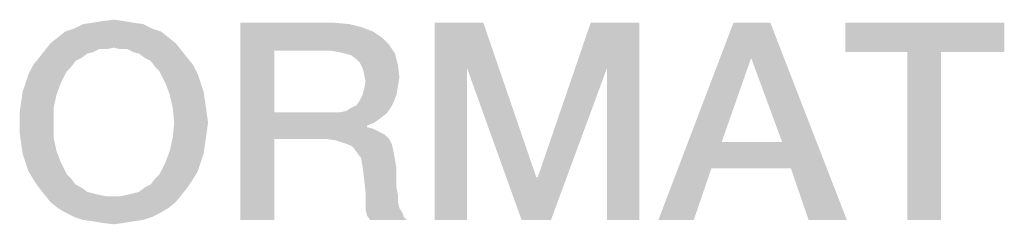
# Model space of a CAD drawing. Units: millimetres. Extents: x 0 to 420, y 0 to 297.
# Drawn here: x 368 to 377, y 24 to 26 of the extents above; entities that cross this region are included whole.
import ezdxf

# ---------------------------------------------------------------- set-up
doc = ezdxf.new("R2010")
doc.units = ezdxf.units.MM
doc.header["$LTSCALE"] = 23.1
doc.layers.get('0').update_dxf_attribs({"linetype": 'CONTINUOUS'})

msp = doc.modelspace()

# ---------------------------------------------------------------- linework, layer by layer
at = {"color": 2, "linetype": 'CONTINUOUS'}
for points in [[(369.3504, 26.06), (368.919, 26.0473), (369.0078, 26.06)], [(368.919, 26.0473), (369.3504, 26.06), (369.4392, 26.0473)], [(369.2743, 26.0727), (369.0078, 26.06), (369.084, 26.0727)], [(369.0078, 26.06), (369.2743, 26.0727), (369.3504, 26.06)], [(369.084, 26.0727), (369.1855, 26.0854), (369.2743, 26.0727)], [(370.2765, 26.06), (371.0757, 26.06), (370.5683, 25.819)], [(370.5683, 25.819), (370.2765, 24.36), (370.2765, 26.06)], [(371.0757, 26.06), (371.2153, 26.0473), (370.5683, 25.819)], [(371.9511, 26.06), (372.3698, 26.06), (372.2302, 25.6667)], [(372.2302, 25.6667), (371.9511, 24.36), (371.9511, 26.06)], [(372.2302, 25.6667), (372.3698, 26.06), (372.8265, 24.7279)], [(373.4355, 25.6667), (372.8392, 24.7279), (373.2959, 26.06)], [(373.2959, 26.06), (373.7146, 26.06), (373.4355, 25.6667)], [(373.4355, 24.36), (373.4355, 25.6667), (373.7146, 26.06)], [(373.4355, 24.36), (373.7146, 26.06), (373.7146, 24.36)], [(374.8437, 26.06), (374.6787, 25.7555), (373.8795, 24.36)], [(374.8437, 26.06), (373.8795, 24.36), (374.5265, 26.06)], [(374.9452, 25.0324), (374.6787, 25.7555), (374.8437, 26.06)], [(375.0213, 24.804), (374.9452, 25.0324), (374.8437, 26.06)], [(375.1735, 24.36), (375.0213, 24.804), (374.8437, 26.06)], [(375.1735, 24.36), (374.8437, 26.06), (375.5034, 24.36)], [(376.8608, 26.06), (375.4907, 25.8063), (375.4907, 26.06)], [(376.0235, 25.8063), (375.4907, 25.8063), (376.8608, 26.06)], [(376.3153, 25.8063), (376.0235, 25.8063), (376.8608, 26.06)], [(376.3153, 25.8063), (376.8608, 26.06), (376.8608, 25.8063)], [(369.5914, 25.9839), (368.7034, 25.9331), (368.7668, 25.9839)], [(368.7034, 25.9331), (369.5914, 25.9839), (369.6549, 25.9331)], [(369.5153, 26.0093), (368.7668, 25.9839), (368.8429, 26.0093)], [(368.7668, 25.9839), (369.5153, 26.0093), (369.5914, 25.9839)], [(369.4392, 26.0473), (368.8429, 26.0093), (368.919, 26.0473)], [(368.8429, 26.0093), (369.4392, 26.0473), (369.5153, 26.0093)], [(371.2153, 26.0473), (371.3168, 26.0219), (370.5683, 25.819)], [(371.3168, 26.0219), (371.4183, 25.9839), (370.5683, 25.819)], [(371.4183, 25.9839), (371.4944, 25.9331), (370.5683, 25.819)], [(369.6549, 25.9331), (368.6399, 25.8824), (368.7034, 25.9331)], [(368.6399, 25.8824), (369.6549, 25.9331), (369.7183, 25.8824)], [(371.4944, 25.9331), (371.5578, 25.8697), (370.5683, 25.819)], [(369.0078, 25.8063), (368.5384, 25.7555), (368.5892, 25.819)], [(369.0078, 25.8063), (368.9571, 25.7936), (368.5384, 25.7555)], [(369.7183, 25.8824), (369.1855, 25.8443), (368.5892, 25.819)], [(369.7183, 25.8824), (368.5892, 25.819), (368.6399, 25.8824)], [(369.1855, 25.8443), (369.0586, 25.8316), (368.5892, 25.819)], [(368.5892, 25.819), (369.0586, 25.8316), (369.0078, 25.8063)], [(369.0586, 25.8316), (369.1855, 25.8443), (369.122, 25.8316)], [(369.2362, 25.8316), (369.1855, 25.8443), (369.7183, 25.8824)], [(369.2996, 25.8316), (369.2362, 25.8316), (369.7183, 25.8824)], [(369.2996, 25.8316), (369.7183, 25.8824), (369.769, 25.819)], [(369.769, 25.819), (369.3504, 25.8063), (369.2996, 25.8316)], [(369.4011, 25.7936), (369.3504, 25.8063), (369.769, 25.819)], [(369.4519, 25.7555), (369.4011, 25.7936), (369.769, 25.819)], [(369.4519, 25.7555), (369.769, 25.819), (369.8198, 25.7555)], [(370.5683, 25.819), (370.5683, 25.2861), (370.2765, 24.36)], [(371.0504, 25.819), (370.5683, 25.819), (371.5578, 25.8697)], [(371.1265, 25.8063), (371.0504, 25.819), (371.5578, 25.8697)], [(371.1772, 25.7936), (371.1265, 25.8063), (371.5578, 25.8697)], [(371.1772, 25.7936), (371.5578, 25.8697), (371.6086, 25.7936)], [(376.3153, 25.8063), (376.0235, 24.36), (376.0235, 25.8063)], [(376.0235, 24.36), (376.3153, 25.8063), (376.3153, 24.36)], [(368.9063, 25.7555), (368.8556, 25.7301), (368.4877, 25.6921)], [(368.9063, 25.7555), (368.4877, 25.6921), (368.5384, 25.7555)], [(368.4877, 25.6921), (368.8556, 25.7301), (368.8175, 25.6794)], [(368.5384, 25.7555), (368.9571, 25.7936), (368.9063, 25.7555)], [(369.8198, 25.7555), (369.5026, 25.7301), (369.4519, 25.7555)], [(369.5026, 25.7301), (369.8198, 25.7555), (369.8705, 25.6921)], [(369.8705, 25.6921), (369.5407, 25.6794), (369.5026, 25.7301)], [(371.6086, 25.7936), (371.228, 25.7809), (371.1772, 25.7936)], [(371.2787, 25.7428), (371.228, 25.7809), (371.6086, 25.7936)], [(371.3041, 25.7175), (371.2787, 25.7428), (371.6086, 25.7936)], [(371.3041, 25.7175), (371.6086, 25.7936), (371.634, 25.6921)], [(371.634, 25.6921), (371.3295, 25.6667), (371.3041, 25.7175)], [(374.6787, 25.7555), (374.425, 25.0324), (373.8795, 24.36)], [(368.4243, 25.5399), (368.4496, 25.616), (368.7795, 25.6413)], [(368.4243, 25.5399), (368.7795, 25.6413), (368.7287, 25.5399)], [(368.8175, 25.6794), (368.4496, 25.616), (368.4877, 25.6921)], [(368.8175, 25.6794), (368.7795, 25.6413), (368.4496, 25.616)], [(369.5787, 25.6413), (369.5407, 25.6794), (369.8705, 25.6921)], [(369.5787, 25.6413), (369.8705, 25.6921), (369.9086, 25.616)], [(369.9086, 25.616), (369.6295, 25.5399), (369.5787, 25.6413)], [(371.3422, 25.616), (371.3295, 25.6667), (371.634, 25.6921)], [(371.3422, 25.616), (371.634, 25.6921), (371.6466, 25.5906)], [(371.9511, 24.36), (372.2302, 25.6667), (372.2302, 24.36)], [(372.8265, 24.7279), (372.6996, 24.36), (372.2302, 25.6667)], [(372.6996, 24.36), (372.8392, 24.7279), (373.4355, 25.6667)], [(372.6996, 24.36), (373.4355, 25.6667), (372.9534, 24.36)], [(369.6295, 25.5399), (369.9086, 25.616), (369.934, 25.5399)], [(371.6466, 25.5906), (371.3549, 25.5525), (371.3422, 25.616)], [(371.634, 25.5145), (371.3422, 25.4891), (371.3549, 25.5525)], [(371.3549, 25.5525), (371.6466, 25.5906), (371.634, 25.5145)], [(368.6907, 25.4384), (368.3862, 25.3749), (368.3989, 25.4637)], [(368.7287, 25.5399), (368.3989, 25.4637), (368.4243, 25.5399)], [(368.3989, 25.4637), (368.7287, 25.5399), (368.6907, 25.4384)], [(369.934, 25.5399), (369.6675, 25.4384), (369.6295, 25.5399)], [(369.934, 25.5399), (369.9593, 25.4637), (369.6675, 25.4384)], [(369.6675, 25.4384), (369.9593, 25.4637), (369.972, 25.3749)], [(371.3295, 25.4384), (371.3422, 25.4891), (371.634, 25.5145)], [(371.3295, 25.4384), (371.634, 25.5145), (371.6213, 25.4384)], [(368.3862, 25.3749), (368.6907, 25.4384), (368.6653, 25.3242)], [(369.972, 25.3749), (369.6929, 25.3242), (369.6675, 25.4384)], [(371.5959, 25.3749), (371.2787, 25.3496), (371.3041, 25.3876)], [(371.6213, 25.4384), (371.3041, 25.3876), (371.3295, 25.4384)], [(371.3041, 25.3876), (371.6213, 25.4384), (371.5959, 25.3749)], [(368.6653, 25.3242), (368.3735, 25.2861), (368.3862, 25.3749)], [(368.3735, 25.1973), (368.3735, 25.2861), (368.6653, 25.3242)], [(368.3735, 25.1973), (368.6653, 25.3242), (368.6653, 25.1973)], [(369.6929, 25.3242), (369.972, 25.3749), (369.9847, 25.2861)], [(369.9847, 25.2861), (369.7056, 25.1973), (369.6929, 25.3242)], [(371.1265, 25.2861), (371.1899, 25.2988), (371.5705, 25.3242)], [(371.1265, 25.2861), (371.5705, 25.3242), (371.5325, 25.2734)], [(371.5705, 25.3242), (371.1899, 25.2988), (371.228, 25.3242)], [(371.228, 25.3242), (371.2787, 25.3496), (371.5959, 25.3749)], [(371.228, 25.3242), (371.5959, 25.3749), (371.5705, 25.3242)], [(369.7056, 25.1973), (369.9847, 25.2861), (369.9974, 25.1973)], [(370.5683, 25.2861), (370.5683, 25.0578), (370.2765, 24.36)], [(371.1265, 25.2861), (371.5325, 25.2734), (370.5683, 25.0578)], [(371.0504, 25.2861), (371.1265, 25.2861), (370.5683, 25.0578)], [(370.5683, 25.2861), (371.0504, 25.2861), (370.5683, 25.0578)], [(371.5325, 25.2734), (371.4817, 25.2354), (370.5683, 25.0578)], [(371.4817, 25.2354), (371.431, 25.1973), (370.5683, 25.0578)], [(368.6653, 25.1973), (368.3735, 25.1085), (368.3735, 25.1973)], [(368.3735, 25.1085), (368.6653, 25.1973), (368.6653, 25.0704)], [(369.9974, 25.1973), (369.9847, 25.1085), (369.6929, 25.0704)], [(369.9974, 25.1973), (369.6929, 25.0704), (369.7056, 25.1973)], [(371.431, 25.1973), (371.3675, 25.1719), (370.5683, 25.0578)], [(371.3675, 25.1719), (371.3675, 25.1593), (370.5683, 25.0578)], [(371.3675, 25.1593), (371.4183, 25.1466), (370.5683, 25.0578)], [(371.4183, 25.1466), (371.469, 25.1212), (370.5683, 25.0578)], [(368.6653, 25.0704), (368.3862, 25.0197), (368.3735, 25.1085)], [(368.3862, 25.0197), (368.6653, 25.0704), (368.6907, 24.9563)], [(369.972, 25.0197), (369.6675, 24.9563), (369.6929, 25.0704)], [(369.6929, 25.0704), (369.9847, 25.1085), (369.972, 25.0197)], [(370.2765, 24.36), (370.5683, 25.0578), (370.5683, 24.36)], [(371.469, 25.1212), (371.5198, 25.0958), (370.5683, 25.0578)], [(371.0123, 25.0578), (370.5683, 25.0578), (371.5198, 25.0958)], [(371.0123, 25.0578), (371.5198, 25.0958), (371.5578, 25.0578)], [(371.5578, 25.0578), (371.1011, 25.0451), (371.0123, 25.0578)], [(371.1772, 25.0197), (371.1011, 25.0451), (371.5578, 25.0578)], [(371.1772, 25.0197), (371.5578, 25.0578), (371.5832, 25.007)], [(368.6907, 24.9563), (368.3989, 24.9309), (368.3862, 25.0197)], [(368.4243, 24.8548), (368.3989, 24.9309), (368.6907, 24.9563)], [(368.4243, 24.8548), (368.6907, 24.9563), (368.7287, 24.8548)], [(369.9593, 24.9309), (369.6295, 24.8548), (369.6675, 24.9563)], [(369.6675, 24.9563), (369.972, 25.0197), (369.9593, 24.9309)], [(371.5832, 25.007), (371.2407, 24.9943), (371.1772, 25.0197)], [(371.2787, 24.9436), (371.2407, 24.9943), (371.5832, 25.007)], [(371.2787, 24.9436), (371.5832, 25.007), (371.5959, 24.9436)], [(374.425, 25.0324), (374.3362, 24.804), (373.8795, 24.36)], [(374.425, 25.0324), (374.9452, 25.0324), (374.3362, 24.804)], [(375.0213, 24.804), (374.3362, 24.804), (374.9452, 25.0324)], [(369.6295, 24.8548), (369.9593, 24.9309), (369.934, 24.8548)], [(371.5959, 24.9436), (371.3168, 24.8928), (371.2787, 24.9436)], [(371.3168, 24.8928), (371.5959, 24.9436), (371.6086, 24.8801)], [(371.6086, 24.8801), (371.3295, 24.8167), (371.3168, 24.8928)], [(371.3295, 24.8167), (371.6086, 24.8801), (371.6213, 24.804)], [(368.7287, 24.8548), (368.4496, 24.7787), (368.4243, 24.8548)], [(368.4496, 24.7787), (368.7287, 24.8548), (368.7795, 24.7533)], [(369.934, 24.8548), (369.9086, 24.7787), (369.5787, 24.7533)], [(369.934, 24.8548), (369.5787, 24.7533), (369.6295, 24.8548)], [(371.6213, 24.804), (371.3422, 24.7152), (371.3295, 24.8167)], [(371.3422, 24.7152), (371.6213, 24.804), (371.6213, 24.7152)], [(373.8795, 24.36), (374.3362, 24.804), (374.184, 24.36)], [(368.7795, 24.7533), (368.4877, 24.7152), (368.4496, 24.7787)], [(368.4877, 24.7152), (368.7795, 24.7533), (368.8175, 24.7152)], [(368.8175, 24.7152), (368.5384, 24.6391), (368.4877, 24.7152)], [(368.8175, 24.7152), (368.8556, 24.6645), (368.5384, 24.6391)], [(369.4519, 24.6391), (369.5026, 24.6645), (369.8705, 24.7152)], [(369.4519, 24.6391), (369.8705, 24.7152), (369.8198, 24.6391)], [(369.8705, 24.7152), (369.5026, 24.6645), (369.5407, 24.7152)], [(369.5407, 24.7152), (369.5787, 24.7533), (369.9086, 24.7787)], [(369.5407, 24.7152), (369.9086, 24.7787), (369.8705, 24.7152)], [(371.6213, 24.7152), (371.3549, 24.601), (371.3422, 24.7152)], [(371.6213, 24.7152), (371.6213, 24.6391), (371.3549, 24.601)], [(372.8265, 24.7279), (372.8392, 24.7279), (372.6996, 24.36)], [(368.5384, 24.6391), (368.8556, 24.6645), (368.9063, 24.6391)], [(368.9063, 24.6391), (368.5892, 24.5757), (368.5384, 24.6391)], [(368.9063, 24.6391), (368.9571, 24.601), (368.5892, 24.5757)], [(369.2996, 24.5757), (369.3504, 24.5884), (369.8198, 24.6391)], [(369.2996, 24.5757), (369.8198, 24.6391), (369.769, 24.5757)], [(369.3504, 24.5884), (369.4011, 24.601), (369.8198, 24.6391)], [(369.8198, 24.6391), (369.4011, 24.601), (369.4519, 24.6391)], [(371.3549, 24.601), (371.6213, 24.6391), (371.634, 24.5757)], [(368.9571, 24.601), (369.0078, 24.5884), (368.5892, 24.5757)], [(368.5892, 24.5757), (369.0078, 24.5884), (369.0586, 24.5757)], [(369.0586, 24.5757), (368.6399, 24.5122), (368.5892, 24.5757)], [(369.0586, 24.5757), (369.122, 24.563), (368.6399, 24.5122)], [(368.6399, 24.5122), (369.2362, 24.563), (369.769, 24.5757)], [(368.6399, 24.5122), (369.769, 24.5757), (369.7183, 24.5122)], [(369.1855, 24.563), (369.2362, 24.563), (368.6399, 24.5122)], [(369.122, 24.563), (369.1855, 24.563), (368.6399, 24.5122)], [(369.769, 24.5757), (369.2362, 24.563), (369.2996, 24.5757)], [(371.634, 24.5757), (371.3549, 24.5249), (371.3549, 24.601)], [(371.3549, 24.5249), (371.634, 24.5757), (371.634, 24.5122)], [(369.7183, 24.5122), (368.7034, 24.4615), (368.6399, 24.5122)], [(368.7034, 24.4615), (369.7183, 24.5122), (369.6549, 24.4615)], [(369.6549, 24.4615), (368.7668, 24.4234), (368.7034, 24.4615)], [(368.7668, 24.4234), (369.6549, 24.4615), (369.5914, 24.4234)], [(371.634, 24.5122), (371.3549, 24.4488), (371.3549, 24.5249)], [(371.634, 24.5122), (371.6466, 24.4615), (371.3549, 24.4488)], [(371.3549, 24.4488), (371.6466, 24.4615), (371.672, 24.4234)], [(371.672, 24.4234), (371.3675, 24.3981), (371.3549, 24.4488)], [(369.5914, 24.4234), (368.8429, 24.3854), (368.7668, 24.4234)], [(368.8429, 24.3854), (369.5914, 24.4234), (369.5153, 24.3854)], [(369.5153, 24.3854), (368.919, 24.36), (368.8429, 24.3854)], [(368.919, 24.36), (369.5153, 24.3854), (369.4392, 24.36)], [(369.4392, 24.36), (369.0078, 24.3473), (368.919, 24.36)], [(369.0078, 24.3473), (369.4392, 24.36), (369.3504, 24.3473)], [(371.3675, 24.3981), (371.672, 24.4234), (371.6847, 24.3854)], [(371.6847, 24.3854), (371.3929, 24.36), (371.3675, 24.3981)], [(371.3929, 24.36), (371.6847, 24.3854), (371.7101, 24.36)], [(369.3504, 24.3473), (369.084, 24.3346), (369.0078, 24.3473)], [(369.084, 24.3346), (369.3504, 24.3473), (369.2743, 24.3346)], [(369.2743, 24.3346), (369.1855, 24.3219), (369.084, 24.3346)]]:
    msp.add_solid(points, dxfattribs=at)

doc.saveas('drawing.dxf')
